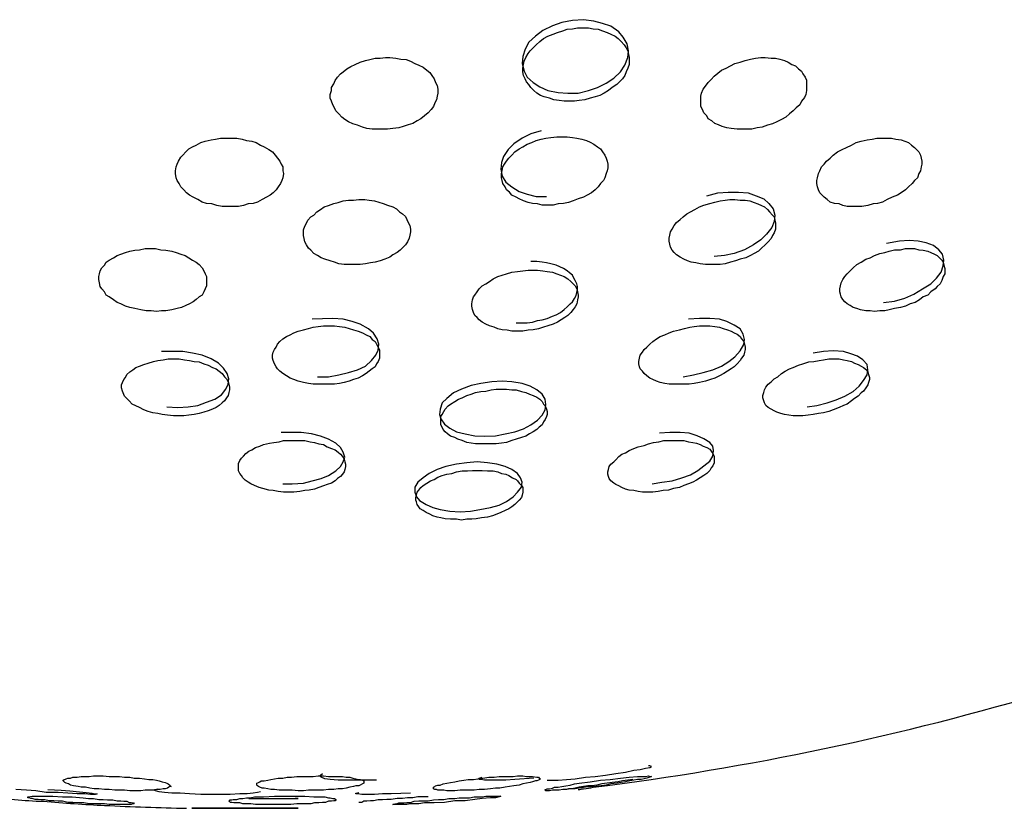
# Model space of a CAD drawing. Units: inches. Extents: x 7 to 92, y -9 to 108.
# Drawn here: x 75 to 75, y 91 to 92 of the extents above; entities that cross this region are included whole.
import ezdxf

# ---------------------------------------------------------------- set-up
doc = ezdxf.new("R2010")
doc.units = ezdxf.units.IN
doc.header["$MEASUREMENT"] = 0
doc.layers.add('Ebene 1', color=7, linetype='Continuous')

# ---------------------------------------------------------------- blocks, each defined once
blk = doc.blocks.new('block 2')
at = {"layer": 'Ebene 1', "color": 179, "lineweight": 25, "true_color": 0x1a171b}
for points in [[(75.15786, 91.58287), (75.16268, 91.58287), (75.1675, 91.58407), (75.17164, 91.58545), (75.17577, 91.58752), (75.17922, 91.58993), (75.18232, 91.59286), (75.18439, 91.59596), (75.18576, 91.59958), (75.18611, 91.60268), (75.18542, 91.60595), (75.1837, 91.60905), (75.18163, 91.61146), (75.17784, 91.61405), (75.17405, 91.61542), (75.16992, 91.61646), (75.16509, 91.61715), (75.15993, 91.6168), (75.1551, 91.61577), (75.15062, 91.61422), (75.14615, 91.61215), (75.1427, 91.6094), (75.1396, 91.60664), (75.13788, 91.60337), (75.13684, 91.59992), (75.1365, 91.59665), (75.13753, 91.5932), (75.13891, 91.59028), (75.14167, 91.58786), (75.14477, 91.5858), (75.14856, 91.58407), (75.15338, 91.58321), (75.15786, 91.58287), (75.15786, 91.58287)], [(75.15855, 91.57908), (75.15614, 91.57908), (75.15372, 91.57942), (75.15131, 91.57977), (75.14925, 91.58046), (75.14683, 91.58115), (75.14511, 91.58183), (75.14339, 91.58287), (75.14201, 91.58407), (75.14063, 91.58545), (75.1396, 91.58683), (75.13857, 91.58821), (75.13788, 91.58959), (75.13719, 91.59114), (75.13684, 91.59286), (75.13684, 91.59458), (75.13719, 91.5963), (75.13753, 91.59785), (75.13822, 91.59958), (75.13926, 91.6013), (75.14029, 91.60268), (75.14167, 91.60406), (75.14304, 91.60543), (75.14477, 91.60698), (75.14649, 91.60836), (75.14856, 91.6094), (75.15097, 91.61043), (75.15304, 91.61112), (75.15545, 91.61198), (75.15751, 91.61267), (75.15993, 91.61284), (75.16234, 91.61336), (75.16509, 91.61336), (75.1675, 91.61336), (75.16957, 91.61284), (75.17198, 91.61267), (75.17405, 91.61198), (75.17612, 91.61112), (75.17784, 91.61043), (75.17991, 91.6094), (75.18129, 91.60836), (75.18266, 91.60698), (75.18404, 91.60543), (75.18507, 91.60406), (75.18576, 91.60268), (75.18611, 91.60095), (75.18645, 91.59958), (75.18645, 91.59785), (75.18645, 91.5963), (75.18576, 91.59458), (75.18507, 91.59286), (75.18439, 91.59114), (75.18335, 91.58959), (75.18197, 91.58821), (75.1806, 91.58683), (75.17853, 91.58545), (75.17681, 91.58407), (75.17474, 91.58287), (75.17267, 91.58183), (75.17061, 91.58115), (75.16819, 91.58046), (75.16578, 91.57977), (75.16303, 91.57942), (75.16096, 91.57908), (75.15855, 91.57908), (75.15855, 91.57908)], [(75.06898, 91.56599), (75.06656, 91.56599), (75.06415, 91.56633), (75.06208, 91.56702), (75.05967, 91.56788), (75.05761, 91.56857), (75.05554, 91.56943), (75.05382, 91.57064), (75.05244, 91.57167), (75.05106, 91.57322), (75.04968, 91.5746), (75.04899, 91.57598), (75.0483, 91.57736), (75.04762, 91.57908), (75.04693, 91.58046), (75.04693, 91.58218), (75.04762, 91.58407), (75.04762, 91.58545), (75.04865, 91.58717), (75.04934, 91.58872), (75.05037, 91.59028), (75.05175, 91.59183), (75.05313, 91.59286), (75.05485, 91.59424), (75.05657, 91.59527), (75.05864, 91.5963), (75.06105, 91.59734), (75.06346, 91.59803), (75.06553, 91.59854), (75.06794, 91.59923), (75.07035, 91.59923), (75.07276, 91.59958), (75.07483, 91.59958), (75.07759, 91.59923), (75.08, 91.59872), (75.08241, 91.59854), (75.08448, 91.59785), (75.08655, 91.59665), (75.08827, 91.59596), (75.09033, 91.59493), (75.09206, 91.59355), (75.09344, 91.59251), (75.09447, 91.59114), (75.0955, 91.58959), (75.09619, 91.58786), (75.09688, 91.58649), (75.09722, 91.58476), (75.09722, 91.58287), (75.09688, 91.58149), (75.09654, 91.57977), (75.09585, 91.57839), (75.09516, 91.57667), (75.09412, 91.57529), (75.09275, 91.57374), (75.09102, 91.57236), (75.0893, 91.57081), (75.08758, 91.56995), (75.08551, 91.56874), (75.08344, 91.56805), (75.08103, 91.56737), (75.07897, 91.56668), (75.07621, 91.56633), (75.0738, 91.56599), (75.07139, 91.56599), (75.06898, 91.56599), (75.06898, 91.56599)], [(75.24123, 91.56599), (75.23882, 91.56599), (75.23675, 91.56599), (75.234, 91.56633), (75.23193, 91.56668), (75.22986, 91.56737), (75.22814, 91.56805), (75.22642, 91.56874), (75.22504, 91.56995), (75.22332, 91.57081), (75.22263, 91.57236), (75.22125, 91.57374), (75.22056, 91.57529), (75.21987, 91.57667), (75.21987, 91.57804), (75.21987, 91.57977), (75.21987, 91.58149), (75.22021, 91.58287), (75.2209, 91.58476), (75.22194, 91.58614), (75.22332, 91.58786), (75.22469, 91.58924), (75.22607, 91.59079), (75.22779, 91.59217), (75.22952, 91.59355), (75.23158, 91.59458), (75.23365, 91.59561), (75.23572, 91.59665), (75.23813, 91.59734), (75.24054, 91.59803), (75.24295, 91.59872), (75.24536, 91.59923), (75.24778, 91.59958), (75.24984, 91.59958), (75.2526, 91.59923), (75.25467, 91.59923), (75.25673, 91.59872), (75.2588, 91.59803), (75.26052, 91.59734), (75.26224, 91.5963), (75.26397, 91.59561), (75.26535, 91.59424), (75.26672, 91.5932), (75.26741, 91.59183), (75.26845, 91.59028), (75.26914, 91.5889), (75.26914, 91.58717), (75.26914, 91.5858), (75.26914, 91.58407), (75.26879, 91.58218), (75.2681, 91.5808), (75.26672, 91.57908), (75.26603, 91.57736), (75.26431, 91.57598), (75.26293, 91.5746), (75.26121, 91.57322), (75.25949, 91.57167), (75.25742, 91.57064), (75.25535, 91.56943), (75.25329, 91.56857), (75.25088, 91.56788), (75.24846, 91.56702), (75.24605, 91.56668), (75.24364, 91.56599), (75.24123, 91.56599), (75.24123, 91.56599)], [(75.14546, 91.5653), (75.14063, 91.56392), (75.1365, 91.56185), (75.13271, 91.55927), (75.12995, 91.55651), (75.12789, 91.55324), (75.12685, 91.55048), (75.12651, 91.54738), (75.1272, 91.54411), (75.12892, 91.54135), (75.13168, 91.53912), (75.13512, 91.53705), (75.13891, 91.53567), (75.14304, 91.53464), (75.14787, 91.53464)], [(74.99663, 91.52999), (74.99422, 91.5305), (74.9918, 91.53119), (74.98939, 91.53136), (74.98733, 91.53205), (74.98526, 91.53326), (74.98319, 91.53429), (74.98147, 91.53533), (74.98009, 91.53636), (74.97871, 91.53774), (74.97734, 91.53912), (74.97665, 91.54067), (74.97561, 91.54204), (74.97527, 91.54342), (74.97492, 91.54532), (74.97492, 91.54669), (74.97527, 91.54842), (74.97561, 91.5498), (74.9763, 91.55117), (74.97734, 91.55307), (74.97837, 91.55393), (74.97975, 91.55548), (74.98113, 91.55686), (74.98285, 91.55789), (74.98457, 91.55858), (74.98664, 91.55979), (74.9887, 91.56047), (74.99146, 91.56116), (74.99353, 91.56134), (74.99594, 91.56185), (74.99835, 91.56185), (75.00076, 91.56185), (75.00352, 91.56185), (75.00593, 91.56134), (75.008, 91.56082), (75.01041, 91.56047), (75.01248, 91.55979), (75.01454, 91.55858), (75.01627, 91.55789), (75.01833, 91.55651), (75.02005, 91.55548), (75.02143, 91.55393), (75.02247, 91.55255), (75.0235, 91.55117), (75.02419, 91.5498), (75.02488, 91.54842), (75.02488, 91.54669), (75.02522, 91.54532), (75.02488, 91.54342), (75.02453, 91.54204), (75.02384, 91.54067), (75.02281, 91.53912), (75.02178, 91.53774), (75.0204, 91.53636), (75.01902, 91.53533), (75.0173, 91.53429), (75.01523, 91.53326), (75.01316, 91.53205), (75.0111, 91.53136), (75.00869, 91.53119), (75.00662, 91.5305), (75.00421, 91.52999), (75.00145, 91.52999), (74.99904, 91.52999), (74.99663, 91.52999), (74.99663, 91.52999)], [(75.14821, 91.53067), (75.1458, 91.53067), (75.14373, 91.53119), (75.14132, 91.53136), (75.13926, 91.53188), (75.13719, 91.53257), (75.13512, 91.5336), (75.13374, 91.53429), (75.13168, 91.53533), (75.13064, 91.5367), (75.12926, 91.53774), (75.12858, 91.53912), (75.12754, 91.54067), (75.1272, 91.54204), (75.12685, 91.54342), (75.12685, 91.54532), (75.1272, 91.54669), (75.12754, 91.54842), (75.12823, 91.5498), (75.12926, 91.55117), (75.1303, 91.55255), (75.13168, 91.55393), (75.13305, 91.55548), (75.13512, 91.55686), (75.13684, 91.55789), (75.13891, 91.5591), (75.14098, 91.55979), (75.14304, 91.56082), (75.14546, 91.56134), (75.14752, 91.56185), (75.14993, 91.5622), (75.15269, 91.56254), (75.1551, 91.56254), (75.15751, 91.56254), (75.15993, 91.5622), (75.16199, 91.56185), (75.1644, 91.56134), (75.16647, 91.56082), (75.16819, 91.55996), (75.16992, 91.5591), (75.17164, 91.55789), (75.17302, 91.55686), (75.17405, 91.55548), (75.17508, 91.55393), (75.17577, 91.55255), (75.17612, 91.55117), (75.17646, 91.5498), (75.17646, 91.54807), (75.17612, 91.54669), (75.17577, 91.54532), (75.17508, 91.54342), (75.1744, 91.54204), (75.17302, 91.54067), (75.17198, 91.53912), (75.17061, 91.53774), (75.16888, 91.53636), (75.16682, 91.53533), (75.16509, 91.53429), (75.16268, 91.5336), (75.16027, 91.53257), (75.1582, 91.53188), (75.15579, 91.53136), (75.15338, 91.53119), (75.15097, 91.53067), (75.14821, 91.53067), (75.14821, 91.53067)], [(75.29497, 91.52999), (75.29256, 91.52999), (75.29049, 91.52999), (75.28808, 91.52999), (75.28602, 91.5305), (75.28429, 91.53119), (75.28223, 91.53136), (75.28016, 91.53205), (75.27878, 91.53326), (75.2774, 91.53429), (75.27637, 91.53533), (75.27534, 91.53636), (75.27465, 91.53774), (75.2743, 91.53912), (75.27396, 91.54067), (75.27396, 91.54204), (75.2743, 91.54342), (75.27465, 91.54532), (75.27534, 91.54669), (75.27603, 91.54842), (75.2774, 91.5498), (75.27844, 91.55117), (75.28016, 91.55255), (75.28154, 91.55393), (75.2836, 91.55548), (75.28567, 91.55651), (75.28774, 91.55755), (75.29015, 91.55858), (75.29222, 91.55979), (75.29463, 91.56047), (75.29738, 91.56116), (75.2998, 91.56134), (75.30186, 91.56185), (75.30428, 91.56185), (75.30669, 91.56185), (75.30875, 91.56185), (75.31082, 91.56134), (75.31323, 91.56116), (75.31495, 91.56047), (75.31668, 91.55979), (75.31806, 91.55858), (75.31943, 91.55755), (75.32047, 91.55651), (75.3215, 91.55548), (75.32219, 91.55393), (75.32253, 91.55255), (75.32288, 91.55117), (75.32288, 91.5498), (75.32253, 91.54842), (75.32219, 91.54669), (75.3215, 91.54532), (75.32081, 91.54342), (75.31943, 91.54204), (75.3184, 91.54067), (75.31668, 91.53912), (75.3153, 91.53774), (75.31323, 91.53636), (75.31151, 91.53533), (75.3091, 91.53429), (75.30669, 91.53326), (75.30462, 91.53205), (75.30221, 91.53136), (75.30014, 91.53119), (75.29773, 91.5305), (75.29497, 91.52999), (75.29497, 91.52999)], [(75.05588, 91.50294), (75.05347, 91.50294), (75.05106, 91.50329), (75.04899, 91.50398), (75.04693, 91.50466), (75.04451, 91.50535), (75.04279, 91.50604), (75.04107, 91.50708), (75.03935, 91.50811), (75.03797, 91.50966), (75.03694, 91.51052), (75.0359, 91.51207), (75.03521, 91.51345), (75.03487, 91.515), (75.03452, 91.51638), (75.03452, 91.51776), (75.03452, 91.51913), (75.03521, 91.52086), (75.0359, 91.52223), (75.03659, 91.52361), (75.03797, 91.52516), (75.03935, 91.52602), (75.04073, 91.52757), (75.04245, 91.52861), (75.04417, 91.52981), (75.04624, 91.5305), (75.04865, 91.53136), (75.05072, 91.53188), (75.05313, 91.53257), (75.05554, 91.53291), (75.05795, 91.53291), (75.06036, 91.53326), (75.06312, 91.53326), (75.06519, 91.53291), (75.0676, 91.53257), (75.06966, 91.53205), (75.07173, 91.53136), (75.0738, 91.53067), (75.07621, 91.52981), (75.07793, 91.52895), (75.07931, 91.52757), (75.08069, 91.52654), (75.08207, 91.52533), (75.08276, 91.52396), (75.08344, 91.52258), (75.08413, 91.5212), (75.08448, 91.51948), (75.08448, 91.5181), (75.08413, 91.51655), (75.08379, 91.51517), (75.0831, 91.51345), (75.08207, 91.51207), (75.08103, 91.51104), (75.07965, 91.50966), (75.07828, 91.50845), (75.07621, 91.50742), (75.07483, 91.50639), (75.07242, 91.50535), (75.07035, 91.50466), (75.06794, 91.50398), (75.06587, 91.50363), (75.06346, 91.50329), (75.06105, 91.50294), (75.0583, 91.50294), (75.05588, 91.50294), (75.05588, 91.50294)], [(75.22642, 91.50294), (75.22435, 91.50294), (75.22194, 91.50294), (75.21953, 91.50329), (75.21746, 91.50363), (75.21539, 91.50398), (75.21367, 91.50466), (75.21195, 91.50535), (75.21022, 91.50639), (75.2085, 91.50742), (75.20747, 91.50845), (75.20643, 91.50966), (75.20575, 91.51104), (75.2054, 91.51242), (75.20506, 91.51379), (75.20506, 91.51517), (75.2054, 91.51655), (75.20575, 91.5181), (75.20643, 91.51948), (75.20747, 91.5212), (75.2085, 91.52258), (75.21022, 91.52396), (75.2116, 91.52516), (75.21332, 91.52654), (75.21505, 91.52757), (75.21711, 91.52861), (75.21918, 91.52981), (75.22125, 91.53067), (75.224, 91.53136), (75.22642, 91.53205), (75.22883, 91.53257), (75.23124, 91.53291), (75.23331, 91.53326), (75.23572, 91.53326), (75.23813, 91.53291), (75.24054, 91.53291), (75.24261, 91.53257), (75.24468, 91.53188), (75.2464, 91.53119), (75.24812, 91.5305), (75.2495, 91.52981), (75.25088, 91.52861), (75.25191, 91.52757), (75.25329, 91.52602), (75.25398, 91.52516), (75.25432, 91.52361), (75.25467, 91.52223), (75.25467, 91.52086), (75.25467, 91.51948), (75.25398, 91.51776), (75.25329, 91.51638), (75.2526, 91.515), (75.25122, 91.51345), (75.24984, 91.51207), (75.24812, 91.51052), (75.24674, 91.50914), (75.24468, 91.50811), (75.24295, 91.50708), (75.24089, 91.50604), (75.23813, 91.50535), (75.23606, 91.50466), (75.23365, 91.50398), (75.23124, 91.50329), (75.22883, 91.50294), (75.22642, 91.50294), (75.22642, 91.50294)], [(75.22263, 91.53498), (75.22779, 91.53636), (75.23262, 91.5367), (75.23744, 91.5367), (75.24192, 91.53636), (75.24571, 91.53498), (75.24915, 91.5336), (75.25157, 91.53136), (75.25363, 91.52895), (75.25432, 91.52602), (75.25398, 91.52292), (75.25294, 91.52017), (75.25053, 91.51707), (75.24778, 91.51448), (75.24433, 91.51207), (75.2402, 91.50983), (75.23537, 91.50811), (75.23089, 91.50708), (75.22607, 91.50673)], [(74.96114, 91.48124), (74.95873, 91.48175), (74.95598, 91.48244), (74.95356, 91.48279), (74.9515, 91.48348), (74.94943, 91.48451), (74.94771, 91.4852), (74.94599, 91.48641), (74.94392, 91.48778), (74.94254, 91.48864), (74.94185, 91.4902), (74.94047, 91.49157), (74.93978, 91.49261), (74.93944, 91.49433), (74.9391, 91.49588), (74.9391, 91.49726), (74.93944, 91.49864), (74.93978, 91.50001), (74.94047, 91.50139), (74.94185, 91.5026), (74.94254, 91.50398), (74.94392, 91.50501), (74.94599, 91.50604), (74.94771, 91.50708), (74.94943, 91.50777), (74.9515, 91.50845), (74.95356, 91.50914), (74.95598, 91.50966), (74.95804, 91.50983), (74.9608, 91.51035), (74.96321, 91.51035), (74.96562, 91.51035), (74.96803, 91.50983), (74.97045, 91.50966), (74.9732, 91.50914), (74.97527, 91.50845), (74.97734, 91.50777), (74.9794, 91.50708), (74.98113, 91.50604), (74.98285, 91.50501), (74.98457, 91.50398), (74.98595, 91.50294), (74.98733, 91.50139), (74.98802, 91.50001), (74.9887, 91.49864), (74.98939, 91.49726), (74.98939, 91.49588), (74.98939, 91.49433), (74.98939, 91.49295), (74.9887, 91.49157), (74.98802, 91.4902), (74.98733, 91.48864), (74.98595, 91.48778), (74.98457, 91.48658), (74.98319, 91.48554), (74.98147, 91.48451), (74.97975, 91.48382), (74.97768, 91.48279), (74.97561, 91.48244), (74.9732, 91.48175), (74.97045, 91.48124), (74.96838, 91.48124), (74.96597, 91.48107), (74.96356, 91.48124), (74.96114, 91.48124), (74.96114, 91.48124)], [(75.30565, 91.48124), (75.30324, 91.48124), (75.30083, 91.48107), (75.29876, 91.48124), (75.2967, 91.48124), (75.29428, 91.48175), (75.29256, 91.48244), (75.29084, 91.48279), (75.28946, 91.48382), (75.28808, 91.48451), (75.28705, 91.48554), (75.28602, 91.48658), (75.28533, 91.48778), (75.28498, 91.48916), (75.28464, 91.4902), (75.28464, 91.49157), (75.28498, 91.49295), (75.28533, 91.49433), (75.28602, 91.49588), (75.28705, 91.49726), (75.28808, 91.49864), (75.28946, 91.50001), (75.29084, 91.50139), (75.29256, 91.50294), (75.29463, 91.50398), (75.2967, 91.50535), (75.29876, 91.50604), (75.30083, 91.50708), (75.30324, 91.50811), (75.30565, 91.50845), (75.30772, 91.50914), (75.31013, 91.50983), (75.31289, 91.50983), (75.3153, 91.51035), (75.31737, 91.51035), (75.31943, 91.51035), (75.3215, 91.50983), (75.32357, 91.50966), (75.32563, 91.50914), (75.32701, 91.50845), (75.32874, 91.50777), (75.33011, 91.50708), (75.33115, 91.50604), (75.33218, 91.50501), (75.33287, 91.50398), (75.33321, 91.5026), (75.33356, 91.50105), (75.33356, 91.50001), (75.33356, 91.49864), (75.33287, 91.49726), (75.33218, 91.49553), (75.33149, 91.49398), (75.33011, 91.49261), (75.32908, 91.49157), (75.32701, 91.4902), (75.32563, 91.48864), (75.32357, 91.48778), (75.32185, 91.48641), (75.31978, 91.4852), (75.31737, 91.48451), (75.3153, 91.48348), (75.31289, 91.48279), (75.31013, 91.48244), (75.30772, 91.48175), (75.30565, 91.48124), (75.30565, 91.48124)], [(75.30496, 91.4852), (75.31013, 91.48589), (75.31495, 91.48727), (75.31909, 91.48916), (75.32322, 91.49157), (75.32701, 91.49398), (75.32977, 91.49657), (75.33184, 91.49932), (75.33287, 91.50225), (75.33321, 91.50501), (75.33252, 91.50777), (75.3308, 91.50983), (75.32839, 91.51173), (75.32495, 91.5131), (75.32116, 91.51379), (75.31702, 91.51414), (75.31254, 91.51379), (75.30634, 91.51276)], [(75.13374, 91.47573), (75.1365, 91.47573), (75.13891, 91.47573), (75.14132, 91.47607), (75.14373, 91.47676), (75.1458, 91.4771), (75.14821, 91.47779), (75.15062, 91.47883), (75.15235, 91.47952), (75.15441, 91.48055), (75.15614, 91.48193), (75.15751, 91.48313), (75.15889, 91.48451), (75.15993, 91.48554), (75.16096, 91.48709), (75.16165, 91.48847), (75.16199, 91.48985), (75.16234, 91.49123), (75.16234, 91.49261), (75.16199, 91.49398), (75.1613, 91.49553), (75.16061, 91.49657), (75.15993, 91.49795), (75.15855, 91.49898), (75.15751, 91.50001), (75.15579, 91.50105), (75.15407, 91.50191), (75.15235, 91.5026), (75.14993, 91.50329), (75.14787, 91.50363), (75.1458, 91.50398), (75.14339, 91.50432), (75.14098, 91.50432), (75.14063, 91.50432)], [(75.13443, 91.47176), (75.13168, 91.47176), (75.12961, 91.47228), (75.1272, 91.47245), (75.12513, 91.47297), (75.12341, 91.47366), (75.12134, 91.47435), (75.11962, 91.47504), (75.1179, 91.47607), (75.11652, 91.4771), (75.11548, 91.47814), (75.11445, 91.47917), (75.11376, 91.48055), (75.11342, 91.48193), (75.11307, 91.48348), (75.11307, 91.48451), (75.11342, 91.48641), (75.11376, 91.48778), (75.11445, 91.48864), (75.11548, 91.4902), (75.11652, 91.49157), (75.1179, 91.49295), (75.11962, 91.49398), (75.12134, 91.49502), (75.12306, 91.49622), (75.12513, 91.49726), (75.1272, 91.49795), (75.12926, 91.49864), (75.13168, 91.49932), (75.13443, 91.49967), (75.13684, 91.50001), (75.13926, 91.50036), (75.14132, 91.50036), (75.14373, 91.50036), (75.14615, 91.50001), (75.14821, 91.49967), (75.15062, 91.49932), (75.15269, 91.49864), (75.15441, 91.49795), (75.15614, 91.49726), (75.15786, 91.49622), (75.15924, 91.49502), (75.16027, 91.49398), (75.1613, 91.49295), (75.16199, 91.49157), (75.16234, 91.4902), (75.16268, 91.48864), (75.16268, 91.48778), (75.16234, 91.48641), (75.16199, 91.48451), (75.1613, 91.48313), (75.16027, 91.48193), (75.15924, 91.48055), (75.15786, 91.47917), (75.15648, 91.47814), (75.15476, 91.4771), (75.15304, 91.47607), (75.15097, 91.47504), (75.14856, 91.47435), (75.14649, 91.47366), (75.14408, 91.47297), (75.14167, 91.47245), (75.13926, 91.47228), (75.13684, 91.47176), (75.13443, 91.47176), (75.13443, 91.47176)], [(75.04141, 91.44713), (75.039, 91.44713), (75.03694, 91.44748), (75.03452, 91.44782), (75.03211, 91.44851), (75.03005, 91.4492), (75.02832, 91.44989), (75.0266, 91.45092), (75.02488, 91.45213), (75.0235, 91.45316), (75.02247, 91.45419), (75.02178, 91.45523), (75.02109, 91.45661), (75.0204, 91.45816), (75.02005, 91.45919), (75.02005, 91.46057), (75.0204, 91.46195), (75.02109, 91.46332), (75.02178, 91.46436), (75.02247, 91.46573), (75.0235, 91.46694), (75.02488, 91.46832), (75.0266, 91.46935), (75.02832, 91.47004), (75.03005, 91.47107), (75.03211, 91.47176), (75.03452, 91.47245), (75.03694, 91.47314), (75.039, 91.47366), (75.04141, 91.474), (75.04383, 91.47435), (75.04624, 91.47435), (75.04899, 91.47435), (75.05141, 91.474), (75.05382, 91.47366), (75.05588, 91.47314), (75.05795, 91.47245), (75.06002, 91.47176), (75.06208, 91.47107), (75.06381, 91.47004), (75.06553, 91.46935), (75.06656, 91.46797), (75.06794, 91.46694), (75.06863, 91.46573), (75.06932, 91.46436), (75.07001, 91.46298), (75.07001, 91.46195), (75.07001, 91.46057), (75.07001, 91.45919), (75.06932, 91.45764), (75.06863, 91.45661), (75.06794, 91.45523), (75.06656, 91.45419), (75.06519, 91.45316), (75.06381, 91.45213), (75.06208, 91.45092), (75.06002, 91.44989), (75.05795, 91.4492), (75.05588, 91.44851), (75.05347, 91.44782), (75.05141, 91.44748), (75.04899, 91.44713), (75.04624, 91.44713), (75.04383, 91.44713), (75.04141, 91.44713), (75.04141, 91.44713)], [(75.04107, 91.45058), (75.04624, 91.45058), (75.05106, 91.45144), (75.05554, 91.45247), (75.05967, 91.45385), (75.06346, 91.45557), (75.06622, 91.45816), (75.06829, 91.46057), (75.06932, 91.46298), (75.06966, 91.46573), (75.06898, 91.46832), (75.06725, 91.4709), (75.06484, 91.47297), (75.06105, 91.47504), (75.05726, 91.47641), (75.05313, 91.47745), (75.0483, 91.47779), (75.03866, 91.47745)], [(75.21229, 91.44713), (75.20988, 91.44713), (75.20712, 91.44713), (75.20506, 91.44713), (75.20299, 91.44748), (75.20092, 91.44782), (75.1992, 91.44851), (75.19748, 91.4492), (75.1961, 91.44989), (75.19472, 91.45092), (75.19334, 91.45213), (75.19265, 91.45316), (75.19162, 91.45419), (75.19128, 91.45523), (75.19093, 91.45661), (75.19093, 91.45764), (75.19128, 91.45919), (75.19162, 91.46057), (75.19265, 91.46195), (75.19334, 91.46332), (75.19472, 91.46436), (75.1961, 91.46573), (75.19748, 91.46694), (75.1992, 91.46832), (75.20092, 91.46935), (75.20299, 91.47004), (75.20506, 91.47107), (75.20712, 91.47176), (75.20988, 91.47245), (75.21229, 91.47314), (75.2147, 91.47366), (75.21677, 91.474), (75.21918, 91.47435), (75.22194, 91.47435), (75.224, 91.47435), (75.22642, 91.474), (75.22848, 91.47366), (75.23021, 91.47314), (75.23227, 91.47245), (75.234, 91.47176), (75.23537, 91.47107), (75.23675, 91.47039), (75.23813, 91.46935), (75.23882, 91.46832), (75.23985, 91.46694), (75.2402, 91.46573), (75.24054, 91.46436), (75.24054, 91.46332), (75.2402, 91.46195), (75.23985, 91.46057), (75.23882, 91.45919), (75.23813, 91.45816), (75.23675, 91.45661), (75.23537, 91.45523), (75.234, 91.45419), (75.23227, 91.45316), (75.23055, 91.45213), (75.22848, 91.45092), (75.22642, 91.44989), (75.22435, 91.4492), (75.22194, 91.44851), (75.21918, 91.44782), (75.21677, 91.44748), (75.21436, 91.44713), (75.21229, 91.44713), (75.21229, 91.44713)], [(75.2116, 91.45058), (75.21643, 91.45144), (75.2209, 91.45247), (75.22538, 91.45385), (75.22952, 91.45557), (75.23296, 91.45764), (75.23572, 91.45988), (75.23813, 91.46263), (75.23985, 91.46556), (75.2402, 91.46797), (75.23951, 91.47039), (75.23813, 91.47297), (75.23537, 91.47469), (75.23193, 91.47641), (75.22848, 91.47745), (75.224, 91.47779), (75.21918, 91.47779), (75.21401, 91.47745)], [(74.97079, 91.43645), (74.97596, 91.43628), (74.98078, 91.43645), (74.98526, 91.43714), (74.98939, 91.43869), (74.99318, 91.44007), (74.99628, 91.44214), (74.99835, 91.44472), (74.99938, 91.44713), (74.99973, 91.44954), (74.99904, 91.45213), (74.99732, 91.45454), (74.99491, 91.45695), (74.99146, 91.45884), (74.98733, 91.46057), (74.98285, 91.4616), (74.97837, 91.46229), (74.96838, 91.46229)], [(75.26948, 91.43645), (75.27396, 91.43714), (75.27878, 91.43835), (75.28292, 91.43972), (75.28705, 91.44145), (75.29084, 91.44369), (75.2936, 91.4461), (75.29566, 91.44885), (75.29738, 91.45144), (75.29773, 91.45385), (75.29738, 91.45626), (75.29532, 91.4585), (75.29291, 91.46022), (75.28981, 91.46126), (75.28636, 91.46229), (75.28154, 91.46263), (75.27706, 91.46229), (75.27224, 91.4616)], [(74.97113, 91.43266), (74.96872, 91.43301), (74.96666, 91.43335), (74.96424, 91.4337), (74.96218, 91.43438), (74.96011, 91.43507), (74.95804, 91.43628), (74.95632, 91.43697), (74.9546, 91.43783), (74.95322, 91.43938), (74.95219, 91.44041), (74.95115, 91.44145), (74.95046, 91.443), (74.95012, 91.44386), (74.94977, 91.44541), (74.94977, 91.44679), (74.95012, 91.44782), (74.95081, 91.4492), (74.9515, 91.45023), (74.95219, 91.45161), (74.95356, 91.45282), (74.95494, 91.45385), (74.95632, 91.45488), (74.95804, 91.45557), (74.96011, 91.45626), (74.96218, 91.45695), (74.96459, 91.45764), (74.96666, 91.45816), (74.96907, 91.4585), (74.97148, 91.45884), (74.97424, 91.45884), (74.97665, 91.45884), (74.97906, 91.4585), (74.98147, 91.45816), (74.98354, 91.45764), (74.98595, 91.45747), (74.98802, 91.45661), (74.99008, 91.45592), (74.99215, 91.45488), (74.99387, 91.45419), (74.99525, 91.45316), (74.99663, 91.45213), (74.99766, 91.45058), (74.9987, 91.44954), (74.99938, 91.44816), (74.99973, 91.44713), (75.00007, 91.44575), (75.00007, 91.44438), (74.99973, 91.44317), (74.99938, 91.44179), (74.9987, 91.44076), (74.99766, 91.43938), (74.99663, 91.43835), (74.99525, 91.43714), (74.99387, 91.43628), (74.99215, 91.43542), (74.99008, 91.43473), (74.98802, 91.43404), (74.98595, 91.43335), (74.98354, 91.43301), (74.98113, 91.43266), (74.97871, 91.43232), (74.9763, 91.43232), (74.97389, 91.43232), (74.97113, 91.43266), (74.97113, 91.43266)], [(75.26982, 91.43266), (75.26741, 91.43232), (75.265, 91.43232), (75.26293, 91.43232), (75.26087, 91.43266), (75.2588, 91.43301), (75.25708, 91.43335), (75.25535, 91.43404), (75.25398, 91.43473), (75.2526, 91.43542), (75.25122, 91.43628), (75.25019, 91.43714), (75.2495, 91.43835), (75.24915, 91.43938), (75.24881, 91.44076), (75.24881, 91.44179), (75.24915, 91.44317), (75.2495, 91.44438), (75.25019, 91.44575), (75.25122, 91.44713), (75.2526, 91.44816), (75.25398, 91.44954), (75.2557, 91.45058), (75.25742, 91.45213), (75.25914, 91.45316), (75.26121, 91.45419), (75.26293, 91.45488), (75.26535, 91.45592), (75.26741, 91.45661), (75.27017, 91.45747), (75.27258, 91.45764), (75.27499, 91.45816), (75.27706, 91.4585), (75.27947, 91.45884), (75.28223, 91.45884), (75.28429, 91.45884), (75.28636, 91.4585), (75.28808, 91.45816), (75.29015, 91.45764), (75.29153, 91.45695), (75.29325, 91.45626), (75.29463, 91.45557), (75.29566, 91.45488), (75.29704, 91.45385), (75.29773, 91.45282), (75.29807, 91.45161), (75.29842, 91.45023), (75.29842, 91.4492), (75.29807, 91.44782), (75.29773, 91.44679), (75.2967, 91.44541), (75.29566, 91.44386), (75.29463, 91.443), (75.29325, 91.44145), (75.29153, 91.44041), (75.29015, 91.43938), (75.28808, 91.43783), (75.28636, 91.43714), (75.28429, 91.43628), (75.28154, 91.43507), (75.27947, 91.43438), (75.27706, 91.4337), (75.27465, 91.43335), (75.27224, 91.43301), (75.26982, 91.43266), (75.26982, 91.43266)], [(75.11893, 91.42284), (75.1241, 91.42302), (75.12858, 91.42388), (75.13305, 91.42491), (75.13719, 91.42629), (75.14063, 91.42818), (75.14373, 91.43025), (75.1458, 91.43266), (75.14718, 91.43507), (75.14752, 91.43766), (75.14718, 91.44007), (75.1458, 91.44248), (75.14339, 91.44438), (75.14029, 91.4461), (75.1365, 91.44748), (75.13168, 91.44816), (75.1272, 91.44851), (75.12237, 91.44816), (75.11721, 91.44748), (75.11273, 91.44644), (75.10825, 91.44472), (75.10446, 91.443), (75.10136, 91.44041), (75.09929, 91.43835), (75.09826, 91.43542), (75.09791, 91.43301), (75.0986, 91.43094), (75.10033, 91.42836), (75.10274, 91.42663), (75.10584, 91.42491), (75.10997, 91.42388), (75.11445, 91.42302), (75.11893, 91.42284), (75.11893, 91.42284)], [(75.11962, 91.41923), (75.11721, 91.41923), (75.11479, 91.41923), (75.11273, 91.41957), (75.11066, 91.41992), (75.10859, 91.42078), (75.10653, 91.42147), (75.10515, 91.42215), (75.10308, 91.42284), (75.1017, 91.42388), (75.10067, 91.42491), (75.09964, 91.42594), (75.09929, 91.42698), (75.0986, 91.42818), (75.0986, 91.42956), (75.0986, 91.43059), (75.0986, 91.43197), (75.09929, 91.43301), (75.09998, 91.43438), (75.10067, 91.43542), (75.10205, 91.43697), (75.10308, 91.43783), (75.10515, 91.43904), (75.10687, 91.44007), (75.10859, 91.44076), (75.11066, 91.44179), (75.11273, 91.44248), (75.11479, 91.44317), (75.11721, 91.44369), (75.11962, 91.44386), (75.12203, 91.44438), (75.12444, 91.44472), (75.12685, 91.44472), (75.12926, 91.44472), (75.13168, 91.44438), (75.13374, 91.44438), (75.13615, 91.44369), (75.13822, 91.44317), (75.13994, 91.44248), (75.14167, 91.44179), (75.14339, 91.4411), (75.14477, 91.44007), (75.1458, 91.43904), (75.14649, 91.43783), (75.14718, 91.43697), (75.14787, 91.43542), (75.14821, 91.43438), (75.14821, 91.43301), (75.14787, 91.43197), (75.14718, 91.43059), (75.14649, 91.42956), (75.1458, 91.42818), (75.14442, 91.42698), (75.14339, 91.42594), (75.14167, 91.42491), (75.13994, 91.42388), (75.13822, 91.42284), (75.13615, 91.42215), (75.13374, 91.42147), (75.13168, 91.42078), (75.12926, 91.41992), (75.12685, 91.41957), (75.12444, 91.41923), (75.12203, 91.41923), (75.11962, 91.41923), (75.11962, 91.41923)], [(75.02488, 91.40062), (75.02936, 91.40062), (75.03452, 91.40097), (75.03866, 91.402), (75.04279, 91.40303), (75.04624, 91.40441), (75.04968, 91.40665), (75.05175, 91.40872), (75.05313, 91.41079), (75.05382, 91.41302), (75.05313, 91.41544), (75.05175, 91.4175), (75.04968, 91.41957), (75.04624, 91.42147), (75.04245, 91.42284), (75.03831, 91.42388), (75.03349, 91.42457), (75.02419, 91.42457)], [(75.19713, 91.40062), (75.20161, 91.40131), (75.20643, 91.402), (75.21091, 91.40338), (75.21505, 91.40476), (75.21849, 91.40682), (75.22125, 91.40906), (75.224, 91.41113), (75.22538, 91.41354), (75.22573, 91.41613), (75.22538, 91.41819), (75.224, 91.41992), (75.22125, 91.42164), (75.21815, 91.42302), (75.21436, 91.42422), (75.21022, 91.42457), (75.2054, 91.42457), (75.20058, 91.42422)], [(75.02522, 91.39666), (75.02281, 91.39701), (75.0204, 91.39752), (75.01833, 91.39769), (75.01558, 91.39838), (75.01385, 91.3989), (75.01179, 91.39976), (75.01006, 91.40062), (75.00869, 91.40131), (75.00731, 91.40235), (75.00627, 91.40338), (75.00559, 91.40441), (75.0049, 91.40545), (75.00421, 91.40665), (75.00421, 91.40803), (75.00421, 91.40906), (75.00421, 91.4101), (75.0049, 91.41147), (75.00559, 91.41251), (75.00662, 91.41354), (75.00765, 91.41475), (75.00903, 91.41578), (75.01041, 91.41647), (75.01213, 91.4175), (75.0142, 91.41819), (75.01592, 91.41888), (75.01868, 91.41957), (75.02074, 91.41992), (75.02316, 91.42026), (75.02522, 91.42078), (75.02763, 91.42078), (75.03005, 91.42078), (75.0328, 91.42078), (75.03521, 91.42078), (75.03762, 91.42026), (75.03969, 91.41992), (75.04176, 91.41923), (75.04383, 91.41888), (75.04555, 91.41785), (75.04762, 91.41716), (75.04934, 91.41647), (75.05072, 91.41544), (75.05175, 91.4144), (75.05278, 91.41337), (75.05347, 91.41216), (75.05382, 91.41079), (75.05416, 91.40975), (75.05416, 91.40872), (75.05382, 91.40734), (75.05347, 91.40613), (75.05278, 91.4051), (75.05175, 91.40407), (75.05037, 91.40303), (75.04934, 91.402), (75.04762, 91.40097), (75.04555, 91.40028), (75.04383, 91.39959), (75.04176, 91.3989), (75.03969, 91.39804), (75.03728, 91.39769), (75.03521, 91.39752), (75.0328, 91.39701), (75.03005, 91.39666), (75.02763, 91.39666), (75.02522, 91.39666), (75.02522, 91.39666)], [(75.19748, 91.39666), (75.19541, 91.39666), (75.19265, 91.39666), (75.19059, 91.39701), (75.18852, 91.39752), (75.18645, 91.39769), (75.18473, 91.39804), (75.18301, 91.3989), (75.18163, 91.39959), (75.18025, 91.40028), (75.17922, 91.40097), (75.17784, 91.402), (75.17715, 91.40303), (75.17681, 91.40407), (75.17646, 91.4051), (75.17646, 91.40613), (75.17681, 91.40734), (75.17715, 91.40872), (75.17784, 91.40975), (75.17922, 91.41079), (75.18025, 91.41182), (75.18163, 91.41337), (75.18301, 91.4144), (75.18473, 91.41509), (75.18645, 91.41613), (75.18852, 91.41716), (75.19059, 91.41785), (75.19334, 91.41854), (75.19541, 91.41923), (75.19782, 91.41992), (75.20023, 91.42026), (75.20264, 91.42078), (75.20471, 91.42078), (75.20712, 91.42078), (75.20988, 91.42078), (75.21195, 91.42078), (75.21401, 91.42026), (75.21608, 91.41992), (75.2178, 91.41957), (75.21953, 91.41888), (75.2209, 91.41819), (75.22263, 91.4175), (75.224, 91.41681), (75.22469, 91.41578), (75.22538, 91.41475), (75.22607, 91.41354), (75.22607, 91.41251), (75.22607, 91.41147), (75.22607, 91.41044), (75.22538, 91.40906), (75.22469, 91.40803), (75.224, 91.40682), (75.22263, 91.40545), (75.22125, 91.40441), (75.21953, 91.40338), (75.2178, 91.40235), (75.21608, 91.40131), (75.21401, 91.40062), (75.21195, 91.39976), (75.20988, 91.3989), (75.20712, 91.39838), (75.20471, 91.39769), (75.2023, 91.39752), (75.19989, 91.39701), (75.19748, 91.39666), (75.19748, 91.39666)], [(75.10756, 91.38753), (75.11238, 91.38788), (75.11686, 91.38856), (75.12169, 91.3896), (75.12582, 91.39063), (75.12926, 91.39235), (75.13236, 91.39459), (75.13443, 91.39666), (75.13615, 91.39907), (75.1365, 91.40131), (75.13581, 91.40338), (75.13443, 91.40545), (75.13168, 91.40734), (75.12858, 91.40872), (75.12479, 91.40975), (75.12031, 91.41044), (75.11548, 91.41079), (75.11066, 91.41044), (75.10584, 91.40975), (75.10101, 91.40872), (75.09688, 91.40734), (75.09309, 91.40545), (75.09033, 91.40338), (75.08792, 91.40131), (75.08655, 91.39907), (75.08655, 91.39666), (75.08723, 91.39459), (75.08861, 91.39287), (75.09171, 91.39098), (75.09481, 91.3896), (75.09826, 91.38856), (75.10274, 91.38788), (75.10756, 91.38753), (75.10756, 91.38753)], [(75.10825, 91.38357), (75.10584, 91.38409), (75.10308, 91.38409), (75.10067, 91.38426), (75.0986, 91.38478), (75.09688, 91.38512), (75.09481, 91.38564), (75.09344, 91.3865), (75.09171, 91.38719), (75.09033, 91.38822), (75.08896, 91.38891), (75.08827, 91.38994), (75.08758, 91.39098), (75.08723, 91.39218), (75.08689, 91.39304), (75.08689, 91.39425), (75.08723, 91.39528), (75.08758, 91.39666), (75.08827, 91.39769), (75.0893, 91.3989), (75.09033, 91.39976), (75.09206, 91.40097), (75.09378, 91.402), (75.0955, 91.40269), (75.09722, 91.40372), (75.09929, 91.40441), (75.10136, 91.4051), (75.10377, 91.40545), (75.10584, 91.40613), (75.10859, 91.40665), (75.11101, 91.40665), (75.11342, 91.40682), (75.11583, 91.40682), (75.1179, 91.40682), (75.12031, 91.40665), (75.12306, 91.40665), (75.12513, 91.40613), (75.12685, 91.40545), (75.12892, 91.4051), (75.1303, 91.40441), (75.13202, 91.40338), (75.13374, 91.40269), (75.13443, 91.402), (75.13512, 91.40097), (75.13615, 91.39976), (75.13684, 91.3989), (75.13684, 91.39769), (75.13684, 91.39666), (75.1365, 91.39528), (75.13615, 91.39425), (75.13512, 91.39304), (75.13443, 91.39218), (75.13305, 91.39098), (75.13168, 91.38994), (75.1303, 91.38891), (75.12858, 91.38822), (75.12651, 91.38719), (75.12479, 91.3865), (75.12272, 91.38564), (75.12031, 91.38512), (75.11755, 91.38478), (75.11514, 91.38426), (75.11307, 91.38409), (75.11066, 91.38409), (75.10825, 91.38357), (75.10825, 91.38357)], [(75.14821, 91.2623), (75.14925, 91.2623), (75.15062, 91.2623), (75.152, 91.2623), (75.15338, 91.2623), (75.15717, 91.26265), (75.1613, 91.26299), (75.16613, 91.26368), (75.17061, 91.26402), (75.17543, 91.26471), (75.18025, 91.2654), (75.18473, 91.26609), (75.18852, 91.26695), (75.19162, 91.2673), (75.19403, 91.26799), (75.1961, 91.26833), (75.19679, 91.26868), (75.1961, 91.26902), (75.19541, 91.26902)], [(74.92394, 91.26092), (74.92325, 91.26127), (74.9229, 91.26161), (74.92256, 91.26196), (74.92256, 91.2623), (74.9229, 91.26265), (74.92325, 91.26265), (74.92394, 91.26299), (74.92463, 91.26334), (74.926, 91.26334), (74.92704, 91.26368), (74.9291, 91.26368), (74.93083, 91.26402), (74.93255, 91.26402), (74.93462, 91.26402), (74.93668, 91.26437), (74.9391, 91.26437), (74.94116, 91.26437), (74.94392, 91.26402), (74.94633, 91.26402), (74.94874, 91.26402), (74.95115, 91.26368), (74.95356, 91.26368), (74.95563, 91.26334), (74.95804, 91.26334), (74.96045, 91.26299), (74.96252, 91.26265), (74.96424, 91.26265), (74.96597, 91.2623), (74.96734, 91.26196), (74.96872, 91.26161), (74.9701, 91.26127), (74.97079, 91.26092), (74.97148, 91.26058), (74.97217, 91.26006), (74.97217, 91.25972), (74.97286, 91.25937), (74.97217, 91.25937), (74.97182, 91.25903), (74.97113, 91.25868), (74.9701, 91.25834), (74.96907, 91.25834), (74.96769, 91.258), (74.96631, 91.258), (74.96459, 91.25765), (74.96252, 91.25765), (74.9608, 91.25765), (74.95873, 91.25731), (74.95598, 91.25731), (74.95356, 91.25731), (74.95115, 91.25765), (74.94874, 91.25765), (74.94667, 91.25765), (74.94392, 91.258), (74.94185, 91.258), (74.9391, 91.25834), (74.93703, 91.25834), (74.93496, 91.25868), (74.93289, 91.25903), (74.93083, 91.25903), (74.92945, 91.25937), (74.92738, 91.25972), (74.926, 91.26006), (74.92497, 91.26058), (74.92394, 91.26092), (74.92394, 91.26092)], [(75.0142, 91.25903), (75.01351, 91.25937), (75.01316, 91.25972), (75.01282, 91.26006), (75.01282, 91.26058), (75.01282, 91.26092), (75.01351, 91.26127), (75.0142, 91.26161), (75.01489, 91.26196), (75.01627, 91.26196), (75.01799, 91.2623), (75.01937, 91.26265), (75.02109, 91.26299), (75.02281, 91.26334), (75.02488, 91.26334), (75.02694, 91.26368), (75.02901, 91.26368), (75.03142, 91.26402), (75.03418, 91.26402), (75.03659, 91.26402), (75.039, 91.26402), (75.04141, 91.26437), (75.04383, 91.26437), (75.04624, 91.26402), (75.04865, 91.26402), (75.05072, 91.26402), (75.05278, 91.26402), (75.05451, 91.26368), (75.05623, 91.26368), (75.05761, 91.26334), (75.05898, 91.26299), (75.06036, 91.26265), (75.06105, 91.26265), (75.06208, 91.2623), (75.06277, 91.26196), (75.06277, 91.26161), (75.06277, 91.26127), (75.06277, 91.26092), (75.06208, 91.26058), (75.06105, 91.26006), (75.06036, 91.25972), (75.05898, 91.25972), (75.05795, 91.25937), (75.05623, 91.25903), (75.05451, 91.25868), (75.05278, 91.25834), (75.05072, 91.25834), (75.04865, 91.258), (75.04624, 91.258), (75.04383, 91.25765), (75.04176, 91.25765), (75.03935, 91.25765), (75.03694, 91.25765), (75.03452, 91.25731), (75.03211, 91.25731), (75.02936, 91.25765), (75.02729, 91.25765), (75.02522, 91.25765), (75.02316, 91.25765), (75.02109, 91.258), (75.01937, 91.258), (75.01799, 91.25834), (75.01627, 91.25868), (75.01523, 91.25868), (75.0142, 91.25903), (75.0142, 91.25903)], [(75.06863, 91.2623), (75.05898, 91.2623), (75.05451, 91.2623), (75.05072, 91.2623), (75.04693, 91.26265), (75.04451, 91.26299), (75.04279, 91.26368), (75.0421, 91.26437), (75.04245, 91.26471), (75.04348, 91.2654)], [(75.09654, 91.258), (75.09585, 91.258), (75.09516, 91.25834), (75.09516, 91.25834), (75.09516, 91.25868), (75.09516, 91.25903), (75.09585, 91.25937), (75.09619, 91.25972), (75.09722, 91.26006), (75.09826, 91.26006), (75.09964, 91.26058), (75.10136, 91.26092), (75.10308, 91.26127), (75.10515, 91.26161), (75.10722, 91.26196), (75.10928, 91.2623), (75.11135, 91.26265), (75.11376, 91.26265), (75.11583, 91.26299), (75.11824, 91.26334), (75.121, 91.26368), (75.12341, 91.26368), (75.12582, 91.26402), (75.12823, 91.26402), (75.1303, 91.26402), (75.13236, 91.26402), (75.13443, 91.26437), (75.13684, 91.26437), (75.13857, 91.26402), (75.14132, 91.26402), (75.14339, 91.26368), (75.14408, 91.26368), (75.14442, 91.26334), (75.14477, 91.26334), (75.14477, 91.26299), (75.14477, 91.26265), (75.14408, 91.2623), (75.14339, 91.26196), (75.1427, 91.26196), (75.14132, 91.26161), (75.14029, 91.26127), (75.13857, 91.26092), (75.13684, 91.26058), (75.13512, 91.26006), (75.13271, 91.25972), (75.13064, 91.25937), (75.12858, 91.25903), (75.12616, 91.25868), (75.1241, 91.25868), (75.12169, 91.25834), (75.11893, 91.258), (75.11652, 91.258), (75.11411, 91.25765), (75.11169, 91.25765), (75.10963, 91.25765), (75.10756, 91.25765), (75.10515, 91.25731), (75.10308, 91.25731), (75.10136, 91.25731), (75.09998, 91.25765), (75.0986, 91.25765), (75.09722, 91.25765), (75.09654, 91.258), (75.09654, 91.258)], [(75.14201, 91.26334), (75.13305, 91.26265), (75.12892, 91.2623), (75.12479, 91.2623), (75.12169, 91.2623), (75.11893, 91.2623), (75.11721, 91.26265), (75.11652, 91.26265), (75.11652, 91.26334), (75.1179, 91.26368)], [(75.14821, 91.25731), (75.14752, 91.25731), (75.14718, 91.25765), (75.14718, 91.258), (75.14752, 91.258), (75.14821, 91.25834), (75.14925, 91.25834), (75.15062, 91.25868), (75.15166, 91.25903), (75.15338, 91.25903), (75.1551, 91.25937), (75.15683, 91.25972), (75.15889, 91.26006), (75.16096, 91.26058), (75.16303, 91.26092), (75.16819, 91.26161), (75.17302, 91.2623), (75.1775, 91.26265), (75.18232, 91.26334), (75.18645, 91.26368), (75.19024, 91.26402), (75.19162, 91.26402), (75.19334, 91.26402), (75.19403, 91.26402), (75.19541, 91.26437)], [(75.19541, 91.26437), (75.1961, 91.26402), (75.19679, 91.26402), (75.19679, 91.26402), (75.1961, 91.26368), (75.19472, 91.26334), (75.19334, 91.26299), (75.19197, 91.26265), (75.19024, 91.26265), (75.18852, 91.2623), (75.1868, 91.26196), (75.18473, 91.26161), (75.18266, 91.26127), (75.1806, 91.26092), (75.17784, 91.26058), (75.17577, 91.26006), (75.17336, 91.25972), (75.17095, 91.25937), (75.16613, 91.25903), (75.1613, 91.25834), (75.15924, 91.25834), (75.15717, 91.258), (75.15545, 91.258), (75.15372, 91.25765), (75.152, 91.25765), (75.15062, 91.25765), (75.14925, 91.25731), (75.14821, 91.25731)], [(75.18818, 91.26265), (75.18576, 91.2623), (75.18335, 91.26196), (75.18129, 91.26161), (75.17853, 91.26127), (75.17612, 91.26092), (75.17371, 91.26058), (75.17129, 91.26006), (75.16923, 91.25972), (75.16716, 91.25972), (75.16509, 91.25937), (75.16303, 91.25903), (75.1613, 91.25868), (75.15958, 91.25834), (75.1582, 91.25834), (75.15717, 91.258), (75.15614, 91.258)], [(74.91532, 91.258), (74.92153, 91.25765), (74.92566, 91.25731), (74.93014, 91.25696), (74.93324, 91.25662), (74.93599, 91.25627), (74.93737, 91.25593), (74.93841, 91.25593), (74.93737, 91.25558), (74.93531, 91.25558), (74.93255, 91.25593), (74.9291, 91.25593), (74.92463, 91.25627), (74.92015, 91.25662), (74.91463, 91.25662), (74.90981, 91.25731), (74.90533, 91.25765), (74.90051, 91.258)], [(75.01454, 91.25696), (75.01316, 91.25662), (75.0111, 91.25627), (75.00834, 91.25593), (75.0049, 91.25593), (75.00042, 91.25558), (74.99628, 91.25558), (74.99146, 91.25558), (74.98664, 91.25558), (74.98147, 91.25593), (74.97699, 91.25627), (74.9732, 91.25627), (74.96976, 91.25662), (74.96734, 91.25696), (74.96562, 91.25731), (74.96493, 91.25765), (74.96528, 91.258), (74.96666, 91.25834)], [(74.9074, 91.25386), (74.90671, 91.25403), (74.90602, 91.25403), (74.90602, 91.25455), (74.90637, 91.25455), (74.90809, 91.25489), (74.9105, 91.25489), (74.91395, 91.25489), (74.91774, 91.25489), (74.92221, 91.25455), (74.92669, 91.25455), (74.93186, 91.25403), (74.93427, 91.25386), (74.93668, 91.25386), (74.9391, 91.25334), (74.94116, 91.25334), (74.94323, 91.25317), (74.94564, 91.25317), (74.94771, 91.25266), (74.94943, 91.25266), (74.95081, 91.25248), (74.95219, 91.25248), (74.95322, 91.25197), (74.95425, 91.25197), (74.95494, 91.25179), (74.95529, 91.25179), (74.95563, 91.25128), (74.95494, 91.25128), (74.95425, 91.25093), (74.95322, 91.25093), (74.95219, 91.25093), (74.95081, 91.25093), (74.94943, 91.25093), (74.94771, 91.25093), (74.94599, 91.25093), (74.94392, 91.25093), (74.94185, 91.25128), (74.9391, 91.25128), (74.93703, 91.25128), (74.93462, 91.25128), (74.9322, 91.25179), (74.92979, 91.25179), (74.92704, 91.25197), (74.92463, 91.25197), (74.92221, 91.25248), (74.92015, 91.25248), (74.91808, 91.25266), (74.91601, 91.25266), (74.91395, 91.25317), (74.91222, 91.25317), (74.91085, 91.25334), (74.90947, 91.25334), (74.90809, 91.25386), (74.9074, 91.25386), (74.9074, 91.25386)], [(75.00111, 91.25197), (75.00042, 91.25197), (75.00007, 91.25248), (74.99973, 91.25248), (75.00007, 91.25266), (75.00042, 91.25317), (75.00111, 91.25317), (75.0018, 91.25334), (75.00352, 91.25334), (75.0049, 91.25386), (75.00627, 91.25386), (75.008, 91.25403), (75.00972, 91.25403), (75.01179, 91.25455), (75.01385, 91.25455), (75.01592, 91.25455), (75.02109, 91.25489), (75.02557, 91.25489), (75.03073, 91.25489), (75.03521, 91.25489), (75.03935, 91.25455), (75.04314, 91.25455), (75.04451, 91.25455), (75.04624, 91.25403), (75.04693, 91.25403), (75.0483, 91.25386), (75.04899, 91.25386), (75.04968, 91.25334), (75.04968, 91.25334), (75.04968, 91.25317), (75.04934, 91.25266), (75.04865, 91.25266), (75.04762, 91.25248), (75.04624, 91.25248), (75.04486, 91.25197), (75.04348, 91.25197), (75.04176, 91.25179), (75.03969, 91.25179), (75.03797, 91.25128), (75.0359, 91.25128), (75.03349, 91.25128), (75.03142, 91.25128), (75.02867, 91.25093), (75.02626, 91.25093), (75.02384, 91.25093), (75.02143, 91.25093), (75.01902, 91.25093), (75.01627, 91.25093), (75.0142, 91.25093), (75.01213, 91.25093), (75.01006, 91.25128), (75.008, 91.25128), (75.00627, 91.25128), (75.0049, 91.25179), (75.00352, 91.25179), (75.00214, 91.25179), (75.00111, 91.25197), (75.00111, 91.25197)], [(75.08448, 91.25627), (75.07552, 91.25593), (75.07139, 91.25593), (75.0676, 91.25558), (75.06415, 91.25558), (75.06174, 91.25558), (75.05967, 91.25593), (75.05898, 91.25593), (75.05898, 91.25627), (75.06036, 91.25662)], [(75.09275, 91.25455), (75.09033, 91.25455), (75.08792, 91.25455), (75.08551, 91.25403), (75.0831, 91.25403), (75.08069, 91.25386), (75.07828, 91.25386), (75.07552, 91.25334), (75.07345, 91.25334), (75.07139, 91.25317), (75.06932, 91.25317), (75.06725, 91.25266), (75.06587, 91.25266), (75.06415, 91.25248), (75.06277, 91.25248), (75.06174, 91.25197), (75.06036, 91.25197)], [(75.07793, 91.25093), (75.07724, 91.25093), (75.0769, 91.25093), (75.07621, 91.25093), (75.07724, 91.25128), (75.07793, 91.25128), (75.07897, 91.25179), (75.08, 91.25179), (75.08138, 91.25179), (75.08276, 91.25197), (75.08448, 91.25197), (75.0862, 91.25248), (75.08827, 91.25266), (75.09033, 91.25266), (75.09275, 91.25266), (75.09516, 91.25317), (75.09757, 91.25334), (75.09998, 91.25334), (75.10239, 91.25386), (75.10515, 91.25386), (75.10722, 91.25403), (75.10963, 91.25403), (75.11204, 91.25403), (75.11411, 91.25455), (75.11617, 91.25455), (75.1179, 91.25455), (75.11962, 91.25489), (75.12169, 91.25489), (75.12272, 91.25489), (75.1241, 91.25489), (75.12479, 91.25489)], [(75.12479, 91.25489), (75.12547, 91.25489), (75.12616, 91.25489), (75.12651, 91.25489), (75.12582, 91.25455), (75.1241, 91.25403), (75.12169, 91.25403), (75.1179, 91.25386), (75.11445, 91.25334), (75.10997, 91.25266), (75.10515, 91.25266), (75.10033, 91.25197), (75.0955, 91.25179), (75.09102, 91.25179), (75.08827, 91.25128), (75.08655, 91.25128), (75.08448, 91.25128), (75.08276, 91.25093), (75.08138, 91.25093), (75.08, 91.25093), (75.07897, 91.25093), (75.07793, 91.25093)], [(74.98388, 91.24921), (74.98319, 91.24921), (74.9825, 91.24921), (74.9825, 91.24921), (74.98319, 91.24921), (74.98388, 91.24921), (74.98457, 91.24921), (74.98595, 91.24921), (74.98733, 91.24921), (74.9887, 91.24921), (74.99077, 91.24921), (74.99249, 91.24921), (74.99456, 91.24921), (74.99663, 91.24921), (74.9987, 91.24921), (75.00111, 91.24921), (75.00352, 91.24921), (75.00627, 91.24921), (75.00869, 91.24921), (75.01075, 91.24921), (75.01316, 91.24921), (75.01558, 91.24921), (75.01799, 91.24921), (75.0204, 91.24921), (75.02212, 91.24921), (75.02419, 91.24921), (75.02591, 91.24921), (75.02729, 91.24921), (75.02867, 91.24921), (75.03005, 91.24921), (75.03073, 91.24921)], [(75.03073, 91.24921), (75.03142, 91.24921), (75.03211, 91.24921), (75.03211, 91.24921), (75.03142, 91.24921), (75.03073, 91.24921), (75.03005, 91.24921), (75.02867, 91.24921), (75.02763, 91.24921), (75.02591, 91.24921), (75.02419, 91.24921), (75.02247, 91.24921), (75.0204, 91.24921), (75.01833, 91.24921), (75.01592, 91.24921), (75.01351, 91.24921), (75.0111, 91.24921), (75.00869, 91.24921), (75.00627, 91.24921), (75.00352, 91.24921), (75.00145, 91.24921), (74.99904, 91.24921), (74.99663, 91.24921), (74.99456, 91.24921), (74.99284, 91.24921), (74.99077, 91.24921), (74.9887, 91.24921), (74.98733, 91.24921), (74.98595, 91.24921), (74.98491, 91.24921), (74.98388, 91.24921)]]:
    blk.add_lwpolyline(points, dxfattribs=at)
for points in [[(75.16957, 91.25903), (75.31461, 91.27712), (75.45586, 91.31932), (75.58677, 91.38409)], [(75.16268, 91.258), (75.16372, 91.258), (75.1644, 91.25834), (75.16509, 91.25834)], [(75.16509, 91.25834), (75.16682, 91.25834), (75.16819, 91.25868), (75.16957, 91.25903)], [(74.88639, 91.25455), (74.89534, 91.25386), (74.9043, 91.25266), (74.91326, 91.25248)], [(74.91326, 91.25248), (74.9229, 91.25179), (74.93255, 91.25093), (74.94185, 91.25059)], [(74.94185, 91.25059), (74.9546, 91.2499), (74.96734, 91.24956), (74.98009, 91.24921)]]:
    blk.add_open_spline(points, degree=3, dxfattribs=at)
blk.add_open_spline([(75.00903, 91.25386), (75.00903, 91.25386), (75.01041, 91.25386), (75.01041, 91.25386), (75.01041, 91.25386), (75.01248, 91.25386), (75.01248, 91.25386), (75.01248, 91.25386), (75.01489, 91.25386), (75.01489, 91.25386), (75.01489, 91.25386), (75.01764, 91.25386), (75.01764, 91.25386), (75.01764, 91.25386), (75.01971, 91.25386), (75.01971, 91.25386), (75.01971, 91.25386), (75.02212, 91.25386), (75.02212, 91.25386), (75.02212, 91.25386), (75.02419, 91.25386), (75.02419, 91.25386), (75.02419, 91.25386), (75.02591, 91.25386), (75.02591, 91.25386), (75.02591, 91.25386), (75.02763, 91.25386), (75.02763, 91.25386), (75.02763, 91.25386), (75.02901, 91.25386), (75.02901, 91.25386), (75.02901, 91.25386), (75.03005, 91.25386), (75.03005, 91.25386), (75.03005, 91.25386), (75.03142, 91.25386), (75.03142, 91.25386), (75.03142, 91.25386), (75.03211, 91.25386), (75.03211, 91.25386), (75.03211, 91.25386), (75.03211, 91.25386), (75.03211, 91.25386), (75.03211, 91.25386), (75.03211, 91.25386), (75.03211, 91.25386), (75.03211, 91.25386), (75.03142, 91.25386), (75.03142, 91.25386), (75.03142, 91.25386), (75.03073, 91.25386), (75.03073, 91.25386)], degree=3, knots=[0, 0, 0, 0, 1, 1, 1, 2, 2, 2, 3, 3, 3, 4, 4, 4, 5, 5, 5, 6, 6, 6, 7, 7, 7, 8, 8, 8, 9, 9, 9, 10, 10, 10, 11, 11, 11, 12, 12, 12, 13, 13, 13, 14, 14, 14, 15, 15, 15, 16, 16, 16, 17, 17, 17, 17], dxfattribs=at)

msp = doc.modelspace()

# ---------------------------------------------------------------- block references
at = {"layer": 'Ebene 1'}
msp.add_blockref('block 2', (0, 0), dxfattribs=at)

doc.saveas('drawing.dxf')
